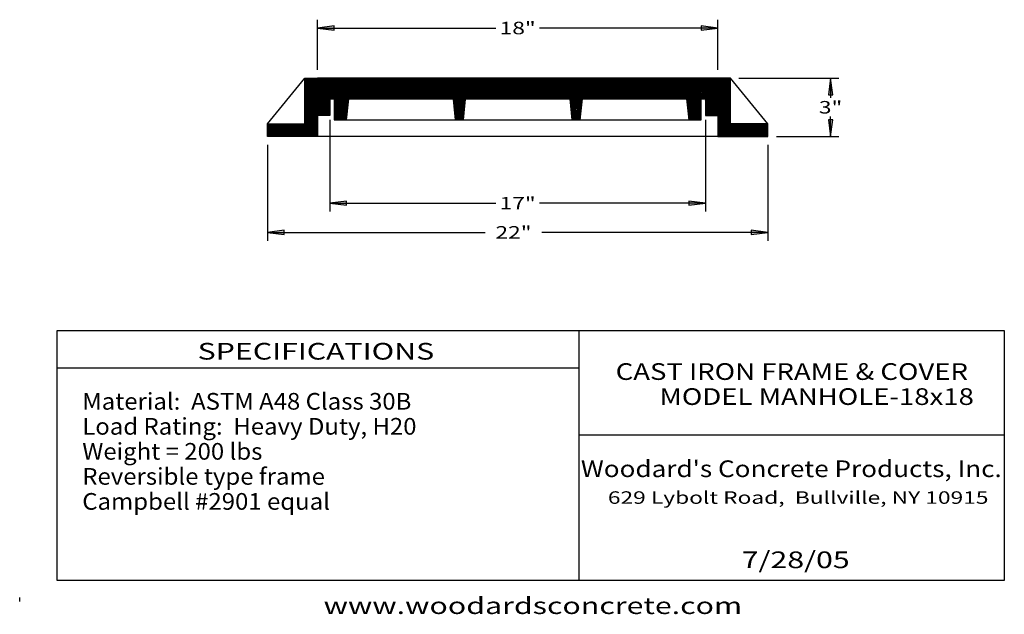
# Model space of a CAD drawing. Extents: x 16 to 252, y 17 to 314.
# Drawn here: x 16 to 252, y 17 to 159 of the extents above; entities that cross this region are included whole.
import ezdxf
from ezdxf.enums import TextEntityAlignment as Align

# ---------------------------------------------------------------- set-up
doc = ezdxf.new("R2010")
doc.units = 0
doc.header["$MEASUREMENT"] = 0
for name, color, linetype in [('2X2BASIN', 7, 'Continuous'), ('BORDER', 7, 'Continuous'), ('CASTING', 7, 'Continuous')]:
    doc.layers.add(name, color=color, linetype=linetype)
doc.styles.add('ARIAL', font='ARIAL.TTF')
doc.styles.add('ARIALB', font='ARIALBD.TTF')

# ---------------------------------------------------------------- blocks, each defined once
blk = doc.blocks.new('LONGARROW')
at = {"layer": '2X2BASIN', "linetype": 'Continuous'}
blk.add_hatch(color=0, dxfattribs=at).paths.add_polyline_path([(0, 0), (2, -0.25), (2, 0.25)])
at = {"layer": '2X2BASIN', "color": 0, "linetype": 'Continuous'}
blk.add_lwpolyline([(0, 0), (2, -0.25), (2, 0.25)], close=True, dxfattribs=at)

msp = doc.modelspace()

# ---------------------------------------------------------------- linework, layer by layer
at = {"layer": 'BORDER', "color": 7, "linetype": 'Continuous'}
for p, q in [((150, 85), (150, 25)), ((25, 76), (150, 76)), ((150, 60), (252, 60)), ((16, 20), (16, 21))]:
    msp.add_line(p, q, dxfattribs=at)
msp.add_lwpolyline([(252, 85), (252, 25), (25, 25), (25, 85)], close=True, dxfattribs=at)
at = {"layer": 'CASTING', "color": 7, "linetype": 'Continuous'}
for p, q in [((87.36, 147.5), (87.36, 159.5)), ((183.36, 147.5), (183.36, 159.5)), ((87.36, 157.5), (130.1, 157.5)), ((183.36, 157.5), (140.62, 157.5)), ((75.36, 134.5), (84.36, 145.5)), ((84.36, 142.69), (87.16, 145.5)), ((84.36, 143.05), (86.81, 145.5)), ((84.36, 143.4), (86.46, 145.5)), ((84.36, 143.75), (86.1, 145.5)), ((84.36, 144.11), (85.75, 145.5)), ((84.36, 144.46), (85.4, 145.5)), ((84.36, 144.81), (85.04, 145.5)), ((84.36, 145.17), (84.69, 145.5)), ((84.36, 142.34), (87.36, 145.34)), ((84.36, 141.99), (87.36, 144.99)), ((84.36, 141.63), (87.36, 144.63)), ((84.36, 141.28), (87.36, 144.28)), ((87.36, 140.74), (92.11, 145.5)), ((87.36, 141.1), (91.76, 145.5)), ((87.36, 141.45), (91.41, 145.5)), ((87.36, 141.8), (91.05, 145.5)), ((87.36, 142.16), (90.7, 145.5)), ((87.36, 142.51), (90.35, 145.5)), ((87.36, 142.86), (89.99, 145.5)), ((87.36, 143.22), (89.64, 145.5)), ((87.36, 143.57), (89.29, 145.5)), ((87.36, 143.93), (88.93, 145.5)), ((87.36, 144.28), (88.58, 145.5)), ((87.36, 144.63), (88.22, 145.5)), ((87.36, 144.99), (87.87, 145.5)), ((87.36, 145.34), (87.52, 145.5)), ((87.47, 140.5), (92.47, 145.5)), ((87.82, 140.5), (92.82, 145.5)), ((88.17, 140.5), (93.17, 145.5)), ((88.53, 140.5), (93.53, 145.5)), ((88.88, 140.5), (93.88, 145.5)), ((89.23, 140.5), (94.23, 145.5)), ((89.59, 140.5), (94.59, 145.5)), ((89.94, 140.5), (94.94, 145.5)), ((90.3, 140.5), (95.3, 145.5)), ((90.65, 140.5), (95.65, 145.5)), ((91, 140.5), (96, 145.5)), ((91.36, 137.32), (99.54, 145.5)), ((91.36, 137.67), (99.18, 145.5)), ((91.36, 138.03), (98.83, 145.5)), ((91.36, 138.38), (98.48, 145.5)), ((91.36, 138.73), (98.12, 145.5)), ((91.36, 139.09), (97.77, 145.5)), ((91.36, 139.44), (97.42, 145.5)), ((91.36, 139.79), (97.06, 145.5)), ((91.36, 140.15), (96.71, 145.5)), ((91.36, 140.5), (96.36, 145.5)), ((94.89, 140.5), (99.89, 145.5)), ((95.25, 140.5), (100.25, 145.5)), ((95.6, 140.5), (100.6, 145.5)), ((95.95, 140.5), (100.95, 145.5)), ((96.31, 140.5), (101.31, 145.5)), ((96.66, 140.5), (101.66, 145.5)), ((97.01, 140.5), (102.01, 145.5)), ((97.37, 140.5), (102.37, 145.5)), ((97.72, 140.5), (102.72, 145.5)), ((98.07, 140.5), (103.07, 145.5)), ((98.43, 140.5), (103.43, 145.5)), ((98.78, 140.5), (103.78, 145.5)), ((99.13, 140.5), (104.13, 145.5)), ((99.49, 140.5), (104.49, 145.5)), ((99.84, 140.5), (104.84, 145.5)), ((100.19, 140.5), (105.19, 145.5)), ((100.55, 140.5), (105.55, 145.5)), ((100.9, 140.5), (105.9, 145.5)), ((101.26, 140.5), (106.26, 145.5)), ((101.61, 140.5), (106.61, 145.5)), ((101.96, 140.5), (106.96, 145.5)), ((102.32, 140.5), (107.32, 145.5)), ((102.67, 140.5), (107.67, 145.5)), ((103.02, 140.5), (108.02, 145.5)), ((103.38, 140.5), (108.38, 145.5)), ((103.73, 140.5), (108.73, 145.5)), ((104.08, 140.5), (109.08, 145.5)), ((104.44, 140.5), (109.44, 145.5)), ((104.79, 140.5), (109.79, 145.5)), ((105.14, 140.5), (110.14, 145.5)), ((105.5, 140.5), (110.5, 145.5)), ((105.85, 140.5), (110.85, 145.5)), ((106.21, 140.5), (111.21, 145.5)), ((106.56, 140.5), (111.56, 145.5)), ((106.91, 140.5), (111.91, 145.5)), ((107.27, 140.5), (112.27, 145.5)), ((107.62, 140.5), (112.62, 145.5)), ((107.97, 140.5), (112.97, 145.5)), ((108.33, 140.5), (113.33, 145.5)), ((108.68, 140.5), (113.68, 145.5)), ((109.03, 140.5), (114.03, 145.5)), ((109.39, 140.5), (114.39, 145.5)), ((109.74, 140.5), (114.74, 145.5)), ((110.09, 140.5), (115.09, 145.5)), ((110.45, 140.5), (115.45, 145.5)), ((110.8, 140.5), (115.8, 145.5)), ((111.16, 140.5), (116.16, 145.5)), ((111.51, 140.5), (116.51, 145.5)), ((111.86, 140.5), (116.86, 145.5)), ((112.22, 140.5), (117.22, 145.5)), ((112.57, 140.5), (117.57, 145.5)), ((112.92, 140.5), (117.92, 145.5)), ((113.28, 140.5), (118.28, 145.5)), ((113.63, 140.5), (118.63, 145.5)), ((113.98, 140.5), (118.98, 145.5)), ((114.34, 140.5), (119.34, 145.5)), ((114.69, 140.5), (119.69, 145.5)), ((115.04, 140.5), (120.04, 145.5)), ((115.4, 140.5), (120.4, 145.5)), ((115.75, 140.5), (120.75, 145.5)), ((116.1, 140.5), (121.1, 145.5)), ((116.46, 140.5), (121.46, 145.5)), ((116.81, 140.5), (121.81, 145.5)), ((117.17, 140.5), (122.17, 145.5)), ((117.52, 140.5), (122.52, 145.5)), ((117.87, 140.5), (122.87, 145.5)), ((118.23, 140.5), (123.23, 145.5)), ((118.58, 140.5), (123.58, 145.5)), ((118.93, 140.5), (123.93, 145.5)), ((119.29, 140.5), (124.29, 145.5)), ((119.64, 140.5), (124.64, 145.5)), ((119.87, 140.38), (124.99, 145.5)), ((119.9, 140.05), (125.35, 145.5)), ((119.93, 139.73), (125.7, 145.5)), ((119.97, 139.41), (126.05, 145.5)), ((120, 139.09), (126.41, 145.5)), ((120.03, 138.77), (126.76, 145.5)), ((120.06, 138.45), (127.12, 145.5)), ((120.09, 138.13), (127.47, 145.5)), ((120.13, 137.8), (127.82, 145.5)), ((123.18, 140.5), (128.18, 145.5)), ((123.53, 140.5), (128.53, 145.5)), ((123.88, 140.5), (128.88, 145.5)), ((124.24, 140.5), (129.24, 145.5)), ((124.59, 140.5), (129.59, 145.5)), ((124.94, 140.5), (129.94, 145.5)), ((125.3, 140.5), (130.3, 145.5)), ((125.65, 140.5), (130.65, 145.5)), ((126, 140.5), (131, 145.5)), ((126.36, 140.5), (131.36, 145.5)), ((126.71, 140.5), (131.71, 145.5)), ((127.06, 140.5), (132.06, 145.5)), ((127.42, 140.5), (132.42, 145.5)), ((127.77, 140.5), (132.77, 145.5)), ((128.13, 140.5), (133.13, 145.5)), ((128.48, 140.5), (133.48, 145.5)), ((128.83, 140.5), (133.83, 145.5)), ((129.19, 140.5), (134.19, 145.5)), ((129.54, 140.5), (134.54, 145.5)), ((129.89, 140.5), (134.89, 145.5)), ((130.25, 140.5), (135.25, 145.5)), ((130.6, 140.5), (135.6, 145.5)), ((130.95, 140.5), (135.95, 145.5)), ((131.31, 140.5), (136.31, 145.5)), ((131.66, 140.5), (136.66, 145.5)), ((132.01, 140.5), (137.01, 145.5)), ((132.37, 140.5), (137.37, 145.5)), ((132.72, 140.5), (137.72, 145.5)), ((133.08, 140.5), (138.08, 145.5)), ((133.43, 140.5), (138.43, 145.5)), ((133.78, 140.5), (138.78, 145.5)), ((134.14, 140.5), (139.14, 145.5)), ((134.49, 140.5), (139.49, 145.5)), ((134.84, 140.5), (139.84, 145.5)), ((135.2, 140.5), (140.2, 145.5)), ((135.55, 140.5), (140.55, 145.5)), ((135.9, 140.5), (140.9, 145.5)), ((136.26, 140.5), (141.26, 145.5)), ((136.61, 140.5), (141.61, 145.5)), ((136.96, 140.5), (141.96, 145.5)), ((137.32, 140.5), (142.32, 145.5)), ((137.67, 140.5), (142.67, 145.5)), ((138.03, 140.5), (143.03, 145.5)), ((138.38, 140.5), (143.38, 145.5)), ((138.73, 140.5), (143.73, 145.5)), ((139.09, 140.5), (144.09, 145.5)), ((139.44, 140.5), (144.44, 145.5)), ((139.79, 140.5), (144.79, 145.5)), ((140.15, 140.5), (145.15, 145.5)), ((140.5, 140.5), (145.5, 145.5)), ((140.85, 140.5), (145.85, 145.5)), ((141.21, 140.5), (146.21, 145.5)), ((141.56, 140.5), (146.56, 145.5)), ((141.91, 140.5), (146.91, 145.5)), ((142.27, 140.5), (147.27, 145.5)), ((142.62, 140.5), (147.62, 145.5)), ((142.97, 140.5), (147.97, 145.5)), ((143.33, 140.5), (148.33, 145.5)), ((143.68, 140.5), (148.68, 145.5)), ((144.04, 140.5), (149.04, 145.5)), ((144.39, 140.5), (149.39, 145.5)), ((144.74, 140.5), (149.74, 145.5)), ((145.1, 140.5), (150.1, 145.5)), ((145.45, 140.5), (150.45, 145.5)), ((145.8, 140.5), (150.8, 145.5)), ((146.16, 140.5), (151.16, 145.5)), ((146.51, 140.5), (151.51, 145.5)), ((146.86, 140.5), (151.86, 145.5)), ((147.22, 140.5), (152.22, 145.5)), ((147.57, 140.5), (152.57, 145.5)), ((147.86, 140.44), (152.92, 145.5)), ((147.9, 140.12), (153.28, 145.5)), ((147.93, 139.8), (153.63, 145.5)), ((147.96, 139.47), (153.99, 145.5)), ((147.99, 139.15), (154.34, 145.5)), ((148.02, 138.83), (154.69, 145.5)), ((148.06, 138.51), (155.05, 145.5)), ((148.09, 138.19), (155.4, 145.5)), ((148.12, 137.87), (155.75, 145.5)), ((151.11, 140.5), (156.11, 145.5)), ((151.46, 140.5), (156.46, 145.5)), ((151.81, 140.5), (156.81, 145.5)), ((152.17, 140.5), (157.17, 145.5)), ((152.52, 140.5), (157.52, 145.5)), ((152.87, 140.5), (157.87, 145.5)), ((153.23, 140.5), (158.23, 145.5)), ((153.58, 140.5), (158.58, 145.5)), ((153.94, 140.5), (158.94, 145.5)), ((154.29, 140.5), (159.29, 145.5)), ((154.64, 140.5), (159.64, 145.5)), ((155, 140.5), (160, 145.5)), ((155.35, 140.5), (160.35, 145.5)), ((155.7, 140.5), (160.7, 145.5)), ((156.06, 140.5), (161.06, 145.5)), ((156.41, 140.5), (161.41, 145.5)), ((156.76, 140.5), (161.76, 145.5)), ((157.12, 140.5), (162.12, 145.5)), ((157.47, 140.5), (162.47, 145.5)), ((157.82, 140.5), (162.82, 145.5)), ((158.18, 140.5), (163.18, 145.5)), ((158.53, 140.5), (163.53, 145.5)), ((158.88, 140.5), (163.88, 145.5)), ((159.24, 140.5), (164.24, 145.5)), ((159.59, 140.5), (164.59, 145.5)), ((159.95, 140.5), (164.95, 145.5)), ((160.3, 140.5), (165.3, 145.5)), ((160.65, 140.5), (165.65, 145.5)), ((161.01, 140.5), (166.01, 145.5)), ((161.36, 140.5), (166.36, 145.5)), ((161.71, 140.5), (166.71, 145.5)), ((162.07, 140.5), (167.07, 145.5)), ((162.42, 140.5), (167.42, 145.5)), ((162.77, 140.5), (167.77, 145.5)), ((163.13, 140.5), (168.13, 145.5)), ((163.48, 140.5), (168.48, 145.5)), ((163.83, 140.5), (168.83, 145.5)), ((164.19, 140.5), (169.19, 145.5)), ((164.54, 140.5), (169.54, 145.5)), ((164.9, 140.5), (169.9, 145.5)), ((165.25, 140.5), (170.25, 145.5)), ((165.6, 140.5), (170.6, 145.5)), ((165.96, 140.5), (170.96, 145.5)), ((166.31, 140.5), (171.31, 145.5)), ((166.66, 140.5), (171.66, 145.5)), ((167.02, 140.5), (172.02, 145.5)), ((167.37, 140.5), (172.37, 145.5)), ((167.72, 140.5), (172.72, 145.5)), ((168.08, 140.5), (173.08, 145.5)), ((168.43, 140.5), (173.43, 145.5)), ((168.78, 140.5), (173.78, 145.5)), ((169.14, 140.5), (174.14, 145.5)), ((169.49, 140.5), (174.49, 145.5)), ((169.84, 140.5), (174.84, 145.5)), ((170.2, 140.5), (175.2, 145.5)), ((170.55, 140.5), (175.55, 145.5)), ((170.91, 140.5), (175.91, 145.5)), ((171.26, 140.5), (176.26, 145.5)), ((171.61, 140.5), (176.61, 145.5)), ((171.97, 140.5), (176.97, 145.5)), ((172.32, 140.5), (177.32, 145.5)), ((172.67, 140.5), (177.67, 145.5)), ((173.03, 140.5), (178.03, 145.5)), ((173.38, 140.5), (178.38, 145.5)), ((173.73, 140.5), (178.73, 145.5)), ((174.09, 140.5), (179.09, 145.5)), ((174.44, 140.5), (179.44, 145.5)), ((174.79, 140.5), (179.79, 145.5)), ((175.15, 140.5), (180.15, 145.5)), ((175.5, 140.5), (180.5, 145.5)), ((175.86, 140.5), (180.86, 145.5)), ((175.89, 140.18), (181.21, 145.5)), ((175.92, 139.86), (181.56, 145.5)), ((175.95, 139.54), (181.92, 145.5)), ((175.99, 139.22), (182.27, 145.5)), ((176.02, 138.89), (182.62, 145.5)), ((176.05, 138.57), (182.98, 145.5)), ((176.08, 138.25), (183.33, 145.5)), ((176.11, 137.93), (183.36, 145.17)), ((176.15, 137.61), (183.36, 144.82)), ((179.39, 140.5), (183.36, 144.47)), ((179.74, 140.5), (183.36, 144.11)), ((183.36, 142.7), (186.16, 145.5)), ((183.36, 143.05), (185.81, 145.5)), ((183.36, 143.41), (185.45, 145.5)), ((183.36, 143.76), (185.1, 145.5)), ((183.36, 144.11), (184.74, 145.5)), ((183.36, 144.47), (184.39, 145.5)), ((183.36, 144.82), (184.04, 145.5)), ((183.36, 145.17), (183.68, 145.5)), ((183.36, 142.34), (186.36, 145.34)), ((183.36, 141.99), (186.36, 144.99)), ((183.36, 141.64), (186.36, 144.64)), ((183.36, 141.28), (186.36, 144.28)), ((195.36, 134.5), (186.36, 145.5)), ((188.36, 145.5), (212.36, 145.5)), ((210.36, 145.5), (210.36, 140.75)), ((84.36, 140.93), (87.36, 143.93)), ((84.36, 140.57), (87.36, 143.57)), ((84.36, 140.22), (87.36, 143.22)), ((84.36, 139.86), (87.36, 142.86)), ((84.36, 139.51), (87.36, 142.51)), ((84.36, 139.16), (87.36, 142.16)), ((84.36, 138.8), (87.36, 141.8)), ((180.1, 140.5), (183.36, 143.76)), ((180.36, 137.22), (186.36, 143.22)), ((180.36, 136.87), (186.36, 142.87)), ((180.36, 136.52), (186.36, 142.52)), ((180.45, 140.5), (183.36, 143.41)), ((180.69, 136.5), (186.36, 142.16)), ((180.81, 140.5), (183.36, 143.05)), ((181.05, 136.5), (186.36, 141.81)), ((181.16, 140.5), (183.36, 142.7)), ((181.51, 140.5), (183.36, 142.34)), ((181.87, 140.5), (183.36, 141.99)), ((182.22, 140.5), (183.36, 141.64)), ((183.36, 140.93), (186.36, 143.93)), ((183.36, 140.58), (186.36, 143.58)), ((81.65, 131.5), (90.36, 140.21)), ((82, 131.5), (90.36, 139.85)), ((82.36, 131.5), (90.36, 139.5)), ((84.36, 138.45), (87.36, 141.45)), ((84.36, 138.1), (87.36, 141.1)), ((84.36, 137.74), (87.36, 140.74)), ((84.36, 134.56), (90.3, 140.5)), ((84.36, 134.92), (89.94, 140.5)), ((84.36, 135.27), (89.59, 140.5)), ((84.36, 135.62), (89.23, 140.5)), ((84.36, 135.98), (88.88, 140.5)), ((84.36, 136.33), (88.53, 140.5)), ((84.36, 136.68), (88.17, 140.5)), ((84.36, 137.04), (87.82, 140.5)), ((84.36, 137.39), (87.47, 140.5)), ((91.36, 136.97), (94.85, 140.46)), ((91.36, 136.61), (94.81, 140.07)), ((91.36, 136.26), (94.77, 139.68)), ((91.36, 135.9), (94.74, 139.28)), ((120.16, 137.48), (122.82, 140.15)), ((120.19, 137.16), (122.78, 139.75)), ((120.22, 136.84), (122.74, 139.36)), ((148.15, 137.55), (150.83, 140.22)), ((148.18, 137.22), (150.79, 139.83)), ((148.22, 136.9), (150.75, 139.44)), ((176.18, 137.29), (179.36, 140.47)), ((176.21, 136.97), (179.36, 140.11)), ((176.24, 136.64), (179.36, 139.76)), ((176.27, 136.32), (179.36, 139.41)), ((180.36, 137.58), (183.28, 140.5)), ((180.36, 137.93), (182.93, 140.5)), ((180.36, 138.28), (182.57, 140.5)), ((180.36, 138.64), (182.22, 140.5)), ((180.36, 138.99), (181.87, 140.5)), ((180.36, 139.34), (181.51, 140.5)), ((180.36, 139.7), (181.16, 140.5)), ((180.36, 140.05), (180.81, 140.5)), ((180.36, 140.41), (180.45, 140.5)), ((181.4, 136.5), (186.36, 141.46)), ((181.75, 136.5), (186.36, 141.1)), ((182.11, 136.5), (186.36, 140.75)), ((182.46, 136.5), (186.36, 140.4)), ((182.57, 140.5), (183.36, 141.28)), ((182.82, 136.5), (186.36, 140.04)), ((182.93, 140.5), (183.36, 140.93)), ((183.17, 136.5), (186.36, 139.69)), ((183.28, 140.5), (183.36, 140.58)), ((183.36, 136.33), (186.36, 139.33)), ((87.71, 136.5), (90.36, 139.15)), ((88.06, 136.5), (90.36, 138.79)), ((88.42, 136.5), (90.36, 138.44)), ((88.77, 136.5), (90.36, 138.09)), ((89.12, 136.5), (90.36, 137.73)), ((89.48, 136.5), (90.36, 137.38)), ((89.83, 136.5), (90.36, 137.03)), ((91.36, 135.55), (94.7, 138.89)), ((91.66, 135.5), (94.66, 138.5)), ((92.01, 135.5), (94.62, 138.1)), ((92.37, 135.5), (94.58, 137.71)), ((92.72, 135.5), (94.54, 137.32)), ((93.07, 135.5), (94.5, 136.93)), ((120.26, 136.52), (122.7, 138.97)), ((120.29, 136.2), (122.66, 138.57)), ((120.32, 135.88), (122.63, 138.18)), ((120.35, 135.55), (122.59, 137.79)), ((120.65, 135.5), (122.55, 137.4)), ((121, 135.5), (122.51, 137)), ((148.25, 136.58), (150.71, 139.04)), ((148.28, 136.26), (150.67, 138.65)), ((148.31, 135.94), (150.63, 138.26)), ((148.35, 135.62), (150.59, 137.87)), ((148.58, 135.5), (150.55, 137.47)), ((148.94, 135.5), (150.52, 137.08)), ((176.31, 136), (179.36, 139.05)), ((176.34, 135.68), (179.36, 138.7)), ((176.51, 135.5), (179.36, 138.34)), ((176.87, 135.5), (179.36, 137.99)), ((177.22, 135.5), (179.36, 137.64)), ((177.57, 135.5), (179.36, 137.28)), ((177.93, 135.5), (179.36, 136.93)), ((183.36, 135.98), (186.36, 138.98)), ((183.36, 135.63), (186.36, 138.63)), ((183.36, 135.27), (186.36, 138.27)), ((183.36, 134.92), (186.36, 137.92)), ((183.36, 134.57), (186.36, 137.57)), ((183.36, 134.21), (186.36, 137.21)), ((82.71, 131.5), (87.36, 136.15)), ((83.06, 131.5), (87.36, 135.79)), ((83.42, 131.5), (87.36, 135.44)), ((83.77, 131.5), (87.36, 135.09)), ((84.12, 131.5), (87.36, 134.73)), ((90.18, 136.5), (90.36, 136.67)), ((90.36, 135.5), (90.36, 113.5)), ((93.43, 135.5), (94.46, 136.53)), ((93.78, 135.5), (94.42, 136.14)), ((94.13, 135.5), (94.38, 135.75)), ((121.36, 135.5), (122.47, 136.61)), ((121.71, 135.5), (122.43, 136.22)), ((122.06, 135.5), (122.39, 135.82)), ((149.29, 135.5), (150.48, 136.69)), ((149.64, 135.5), (150.44, 136.29)), ((150, 135.5), (150.4, 135.9)), ((150.35, 135.5), (150.36, 135.51)), ((178.28, 135.5), (179.36, 136.58)), ((178.63, 135.5), (179.36, 136.22)), ((178.99, 135.5), (179.36, 135.87)), ((179.34, 135.5), (179.36, 135.52)), ((180.36, 135.5), (180.36, 113.5)), ((183.36, 133.86), (186.36, 136.86)), ((183.36, 133.51), (186.36, 136.51)), ((183.36, 133.15), (186.36, 136.15)), ((183.36, 132.8), (186.36, 135.8)), ((183.36, 132.45), (186.36, 135.45)), ((183.36, 132.09), (186.36, 135.09)), ((183.36, 131.74), (186.36, 134.74)), ((210.36, 131.5), (210.36, 136.25)), ((75.36, 131.57), (78.29, 134.5)), ((75.36, 131.93), (77.93, 134.5)), ((75.36, 132.28), (77.58, 134.5)), ((75.36, 132.63), (77.22, 134.5)), ((75.36, 132.99), (76.87, 134.5)), ((75.36, 133.34), (76.52, 134.5)), ((75.36, 133.69), (76.16, 134.5)), ((75.36, 134.05), (75.81, 134.5)), ((75.36, 134.4), (75.46, 134.5)), ((75.64, 131.5), (78.64, 134.5)), ((75.99, 131.5), (78.99, 134.5)), ((76.35, 131.5), (79.35, 134.5)), ((76.7, 131.5), (79.7, 134.5)), ((77.05, 131.5), (80.05, 134.5)), ((77.41, 131.5), (80.41, 134.5)), ((77.76, 131.5), (80.76, 134.5)), ((78.11, 131.5), (81.11, 134.5)), ((78.47, 131.5), (81.47, 134.5)), ((78.82, 131.5), (81.82, 134.5)), ((79.17, 131.5), (82.17, 134.5)), ((79.53, 131.5), (82.53, 134.5)), ((79.88, 131.5), (82.88, 134.5)), ((80.23, 131.5), (83.23, 134.5)), ((80.59, 131.5), (83.59, 134.5)), ((80.94, 131.5), (83.94, 134.5)), ((81.3, 131.5), (84.3, 134.5)), ((84.48, 131.5), (87.36, 134.38)), ((84.83, 131.5), (87.36, 134.03)), ((85.18, 131.5), (87.36, 133.67)), ((85.54, 131.5), (87.36, 133.32)), ((85.89, 131.5), (87.36, 132.97)), ((86.25, 131.5), (87.36, 132.61)), ((86.6, 131.5), (87.36, 132.26)), ((183.47, 131.5), (186.47, 134.5)), ((183.83, 131.5), (186.83, 134.5)), ((184.18, 131.5), (187.18, 134.5)), ((184.53, 131.5), (187.53, 134.5)), ((184.89, 131.5), (187.89, 134.5)), ((185.24, 131.5), (188.24, 134.5)), ((185.59, 131.5), (188.59, 134.5)), ((185.95, 131.5), (188.95, 134.5)), ((186.3, 131.5), (189.3, 134.5)), ((186.65, 131.5), (189.65, 134.5)), ((187.01, 131.5), (190.01, 134.5)), ((187.36, 131.5), (190.36, 134.5)), ((187.71, 131.5), (190.71, 134.5)), ((188.07, 131.5), (191.07, 134.5)), ((188.42, 131.5), (191.42, 134.5)), ((188.78, 131.5), (191.78, 134.5)), ((189.13, 131.5), (192.13, 134.5)), ((189.48, 131.5), (192.48, 134.5)), ((189.84, 131.5), (192.84, 134.5)), ((190.19, 131.5), (193.19, 134.5)), ((190.54, 131.5), (193.54, 134.5)), ((190.9, 131.5), (193.9, 134.5)), ((191.25, 131.5), (194.25, 134.5)), ((191.6, 131.5), (194.6, 134.5)), ((191.96, 131.5), (194.96, 134.5)), ((192.31, 131.5), (195.31, 134.5)), ((192.66, 131.5), (195.36, 134.19)), ((193.02, 131.5), (195.36, 133.84)), ((193.37, 131.5), (195.36, 133.49)), ((193.73, 131.5), (195.36, 133.13)), ((194.08, 131.5), (195.36, 132.78)), ((194.43, 131.5), (195.36, 132.42)), ((86.95, 131.5), (87.36, 131.9)), ((87.31, 131.5), (87.36, 131.55)), ((183.36, 131.5), (87.36, 131.5)), ((194.79, 131.5), (195.36, 132.07)), ((195.14, 131.5), (195.36, 131.72)), ((197.36, 131.5), (212.36, 131.5)), ((75.36, 129.5), (75.36, 106.5)), ((195.36, 129.5), (195.36, 106.5)), ((90.36, 115.5), (130.1, 115.5)), ((180.36, 115.5), (140.62, 115.5)), ((75.36, 108.5), (127.58, 108.5)), ((195.36, 108.5), (141.13, 108.5))]:
    msp.add_line(p, q, dxfattribs=at)
for points in [[(87.36, 145.5), (87.36, 140.5), (90.36, 140.5), (90.36, 136.5), (87.36, 136.5), (87.36, 131.5), (75.36, 131.5), (75.36, 134.5), (84.36, 134.5), (84.36, 145.5)], [(87.36, 145.5), (87.36, 140.5), (91.36, 140.5), (91.36, 135.5), (179.36, 135.5), (179.36, 140.5), (183.36, 140.5), (183.36, 145.5)], [(87.36, 145.5), (87.36, 140.5), (91.36, 140.5), (91.36, 135.5), (94.36, 135.5), (94.86, 140.5), (119.86, 140.5), (120.36, 135.5), (122.36, 135.5), (122.86, 140.5), (147.86, 140.5), (148.36, 135.5), (150.36, 135.5), (150.86, 140.5), (175.86, 140.5), (176.36, 135.5), (179.36, 135.5), (179.36, 140.5), (183.36, 140.5), (183.36, 145.5)], [(183.36, 145.5), (183.36, 140.5), (180.36, 140.5), (180.36, 136.5), (183.36, 136.5), (183.36, 131.5), (195.36, 131.5), (195.36, 134.5), (186.36, 134.5), (186.36, 145.5)]]:
    msp.add_lwpolyline(points, close=True, dxfattribs=at)

# ---------------------------------------------------------------- block references
at = {"layer": 'CASTING', "color": 7, "linetype": 'Continuous', "xscale": 2, "yscale": 2}
for p in [(87.36, 157.5), (90.36, 115.5), (75.36, 108.5)]:
    msp.add_blockref('LONGARROW', p, dxfattribs=at)
for p, rotation in [((183.36, 157.5), 180), ((210.36, 145.5), 270.0000000000001), ((210.36, 131.5), 90.00000000000006), ((180.36, 115.5), 180), ((195.36, 108.5), 180)]:
    msp.add_blockref('LONGARROW', p, dxfattribs=dict(at, rotation=rotation))

# ---------------------------------------------------------------- texts
at = {"layer": 'BORDER', "color": 7, "linetype": 'Continuous'}
for s, height, style, width, p in [('SPECIFICATIONS', 4, 'ARIAL', 1.333333, (87, 80)), ('CAST IRON FRAME & COVER', 4, 'ARIALB', 1.210461, (201.07, 75.13)), ('MODEL MANHOLE-18x18', 4, 'ARIALB', 1.210461, (207.03, 69.13)), ('629 Lybolt Road,  Bullville, NY 10915', 3, 'ARIAL', 1.333333, (202.59, 44.92)), ('www.woodardsconcrete.com', 4, 'ARIAL', 1.333333, (139, 19))]:
    msp.add_text(s, height=height, dxfattribs=dict(at, style=style, width=width)).set_placement(p, align=Align.MIDDLE_CENTER)
at = {"layer": 'BORDER', "color": 7, "linetype": 'Continuous', "style": 'ARIAL', "width": 1.052375}
for s, p in [('Material:  ASTM A48 Class 30B', (31, 70)), ('Load Rating:  Heavy Duty, H20', (31, 64)), ('Weight = 200 lbs', (31, 58)), ('Reversible type frame', (31, 52)), ('Campbell #2901 equal', (31, 46))]:
    msp.add_text(s, height=4, dxfattribs=at).set_placement(p, align=Align.TOP_LEFT)
at = {"layer": 'BORDER', "color": 7, "linetype": 'Continuous'}
for s, style, width, p in [("Woodard's Concrete Products, Inc.", 'ARIALB', 1.147214, (200.94, 49.83)), ('7/28/05', 'ARIAL', 1.333333, (202, 28))]:
    msp.add_text(s, height=4, dxfattribs=dict(at, style=style, width=width)).set_placement(p, align=Align.CENTER)
at = {"layer": 'CASTING', "color": 7, "linetype": 'Continuous', "style": 'ARIAL', "width": 1.333333}
for s, p in [('18"', (135.36, 157.5)), ('3"', (210.36, 138.5)), ('17"', (135.36, 115.5)), ('22"', (134.36, 108.5))]:
    msp.add_text(s, height=3, dxfattribs=at).set_placement(p, align=Align.MIDDLE_CENTER)

doc.saveas('drawing.dxf')
